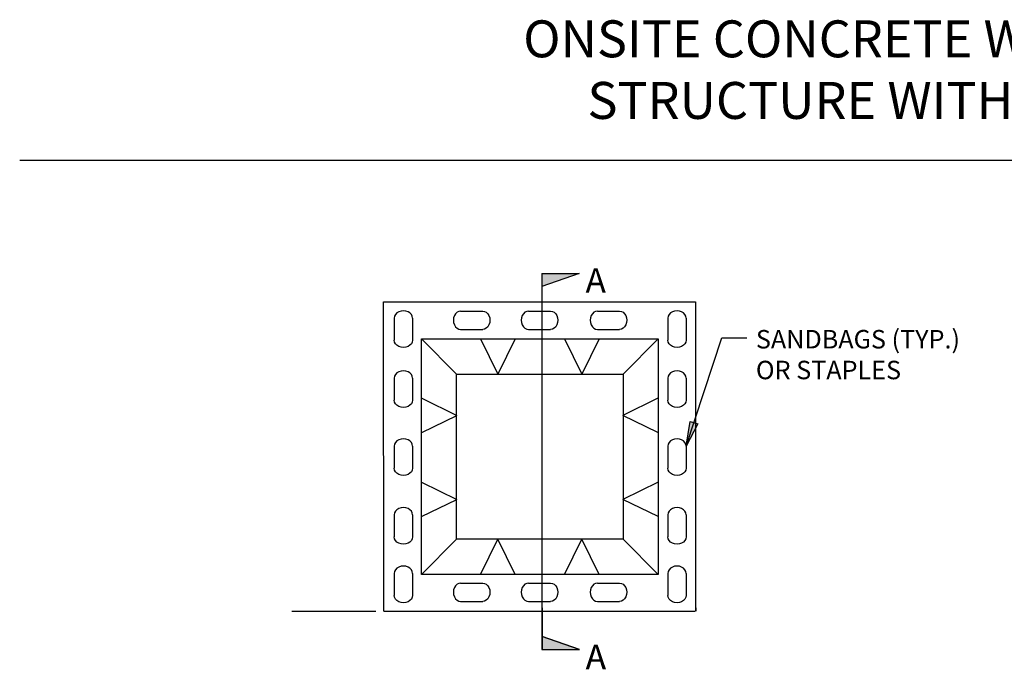
# Model space of a CAD drawing. Units: inches. Extents: x 752 to 18319, y 103 to 6055.
# Drawn here: x 762 to 5564, y 2890 to 6055 of the extents above; entities that cross this region are included whole.
import ezdxf

# ---------------------------------------------------------------- set-up
doc = ezdxf.new("R2010")
doc.units = ezdxf.units.IN
doc.header["$MEASUREMENT"] = 0
for name, color, linetype, lineweight in [('border', 7, 'Continuous', 30), ('text', 7, 'Continuous', 30), ('washout', 7, 'Continuous', 30)]:
    doc.layers.add(name, color=color, linetype=linetype, lineweight=lineweight)

msp = doc.modelspace()

# ---------------------------------------------------------------- hatches: boundary and pattern name
at = {"layer": 'text', "linetype": 'Continuous'}
for points in [[(3309.59458, 4754.73147), (3309.59458, 4817.83143), (3491.06954, 4817.83143)], [(3309.59458, 3048.99431), (3309.59458, 2985.89436), (3491.06954, 2985.89436)], [(3310.4754, 3048.99431), (3310.4754, 2985.89436), (3491.95036, 2985.89436)]]:
    msp.add_hatch(color=256, dxfattribs=at).paths.add_polyline_path(points)
at = {"layer": 'text', "linetype": 'Continuous', "extrusion": (0, 0, -1)}
msp.add_hatch(color=256, dxfattribs=at).paths.add_polyline_path([(-4069.57878, 4084.94839), (-4012.96399, 3977.2694), (-4031.5956, 4097.48946)])

# ---------------------------------------------------------------- linework, layer by layer
at = {"layer": 'border', "ltscale": 50}
msp.add_line((762.46245, 5369.5239, -14834.88625), (9217.26899, 5369.5239, -14834.88625), dxfattribs=at)
at = {"layer": 'text', "ltscale": 50}
for p, q in [((3309.59458, 4817.83143, -14834.88625), (3309.59458, 2985.89436, -14834.88625)), ((3309.59458, 4817.83143, -14834.88625), (3491.06954, 4817.83143, -14834.88625)), ((3491.06954, 4817.83143, -14834.88625), (3309.59458, 4754.73147, -14834.88625)), ((4012.96399, 3977.2694, -14834.88625), (4187.37139, 4505.4977, -14834.88625)), ((4187.37139, 4505.4977, -14834.88625), (4308.33838, 4505.4977, -14834.88625)), ((2089.94332, 3173.03023, -14834.88625), (2499.461, 3173.17037, -14834.88625)), ((2537.86492, 3172.65951, -14834.88625), (4056.91032, 3173.17933, -14834.88625)), ((3310.4754, 3189.52026, -14834.88625), (3310.4754, 2985.89436, -14834.88625)), ((3491.06954, 2985.89436, -14834.88625), (3309.59458, 3048.99431, -14834.88625)), ((3491.95036, 2985.89436, -14834.88625), (3310.4754, 3048.99431, -14834.88625)), ((3309.59458, 2985.89436, -14834.88625), (3491.06954, 2985.89436, -14834.88625)), ((3310.4754, 2985.89436, -14834.88625), (3491.95036, 2985.89436, -14834.88625))]:
    msp.add_line(p, q, dxfattribs=at)
at = {"layer": 'text', "ltscale": 50, "extrusion": (0, 0, -1), "elevation": 14834.88625, "flags": 128}
msp.add_lwpolyline([(-4069.57878, 4084.94839), (-4012.96399, 3977.2694), (-4031.5956, 4097.48946), (-4069.57878, 4084.94839)], dxfattribs=at)
at = {"layer": 'washout', "ltscale": 50}
for p, q in [((2537.86492, 3181.08989, -14834.88625), (2536.98409, 4679.42836, -14834.88625)), ((2536.98409, 4679.42836, -14834.88625), (4058.19313, 4679.42836, -14834.88625)), ((4058.19313, 4679.42836, -14834.88625), (4058.19313, 3173.03023, -14834.88625)), ((2588.86473, 4600.8201, -14834.88625), (2588.86473, 4493.3783, -14834.88625)), ((3923.21353, 4600.8201, -14834.88625), (3923.21353, 4493.3783, -14834.88625)), ((2912.87453, 4545.4484, -14834.88625), (3020.31632, 4545.4484, -14834.88625)), ((3244.25668, 4545.4484, -14834.88625), (3351.69848, 4545.4484, -14834.88625)), ((3580.26273, 4545.4484, -14834.88625), (3687.70452, 4545.4484, -14834.88625)), ((2893.17253, 4328.2752, -14834.88625), (2721.30454, 4500.14319, -14834.88625)), ((3010.18908, 4500.14319, -14834.88625), (3094.29466, 4328.2752, -14834.88625)), ((3178.40024, 4500.14319, -14834.88625), (3094.29466, 4328.2752, -14834.88625)), ((3419.74683, 4500.14319, -14834.88625), (3503.85241, 4328.2752, -14834.88625)), ((3587.95799, 4500.14319, -14834.88625), (3503.85241, 4328.2752, -14834.88625)), ((3704.97459, 4328.2752, -14834.88625), (3876.84258, 4500.14319, -14834.88625)), ((2588.86473, 4308.64208, -14834.88625), (2588.86473, 4201.20028, -14834.88625)), ((3923.21353, 4308.64208, -14834.88625), (3923.21353, 4201.20028, -14834.88625)), ((2723.23854, 4211.26507, -14834.88625), (2894.91672, 4126.77273, -14834.88625)), ((3874.90859, 4211.26507, -14834.88625), (3703.2304, 4126.77273, -14834.88625)), ((2722.8598, 4043.05434, -14834.88625), (2894.91672, 4126.77273, -14834.88625)), ((3875.28733, 4043.05434, -14834.88625), (3703.2304, 4126.77273, -14834.88625)), ((2588.86473, 3977.2694, -14834.88625), (2588.86473, 3869.8276, -14834.88625)), ((3923.21353, 3977.2694, -14834.88625), (3923.21353, 3869.8276, -14834.88625)), ((2722.31639, 3801.70836, -14834.88625), (2893.99457, 3717.21602, -14834.88625)), ((3875.83074, 3801.70836, -14834.88625), (3704.15255, 3717.21602, -14834.88625)), ((2721.93765, 3633.49762, -14834.88625), (2893.99457, 3717.21602, -14834.88625)), ((3876.20948, 3633.49762, -14834.88625), (3704.15255, 3717.21602, -14834.88625)), ((2588.86473, 3642.33359, -14834.88625), (2588.86473, 3534.8918, -14834.88625)), ((3923.21353, 3642.33359, -14834.88625), (3923.21353, 3534.8918, -14834.88625)), ((2893.17253, 3524.1834, -14834.88625), (2721.30454, 3352.31541, -14834.88625)), ((3010.18908, 3352.31541, -14834.88625), (3094.29466, 3524.1834, -14834.88625)), ((3178.40024, 3352.31541, -14834.88625), (3094.29466, 3524.1834, -14834.88625)), ((3419.74683, 3352.31541, -14834.88625), (3503.85241, 3524.1834, -14834.88625)), ((3587.95799, 3352.31541, -14834.88625), (3503.85241, 3524.1834, -14834.88625)), ((3704.97459, 3524.1834, -14834.88625), (3876.84258, 3352.31541, -14834.88625)), ((2588.86473, 3357.28182, -14834.88625), (2588.86473, 3249.84002, -14834.88625)), ((3923.21353, 3357.28182, -14834.88625), (3923.21353, 3249.84002, -14834.88625)), ((2912.87453, 3220.3498, -14834.88625), (3020.31632, 3220.3498, -14834.88625)), ((3244.25668, 3220.3498, -14834.88625), (3351.69848, 3220.3498, -14834.88625)), ((3580.26273, 3220.3498, -14834.88625), (3687.70452, 3220.3498, -14834.88625)), ((2537.86492, 3172.65951, -14834.88625), (2537.86492, 3189.52026, -14834.88625)), ((4059.07395, 3189.52026, -14834.88625), (4059.07395, 3173.03023, -14834.88625))]:
    msp.add_line(p, q, dxfattribs=at)
at = {"layer": 'washout', "ltscale": 50, "extrusion": (0, 0, -1), "elevation": 14834.88625, "flags": 128}
for points in [[(-3876.84258, 4500.14319), (-3876.84258, 3352.31541), (-2721.30454, 3352.31541), (-2721.30454, 4500.14319), (-3876.84258, 4500.14319)], [(-3704.97459, 4328.2752), (-3704.97459, 3524.1834), (-2893.17253, 3524.1834), (-2893.17253, 4328.2752), (-3704.97459, 4328.2752)]]:
    msp.add_lwpolyline(points, dxfattribs=at)
at = {"layer": 'washout', "ltscale": 50}
for centre, major_axis in [((2633.73996, 4600.8201, -14834.88625), (-44.87523, 0)), ((2912.87453, 4590.32362, -14834.88625), (0, -44.87523)), ((3244.25668, 4590.32362, -14834.88625), (0, -44.87523)), ((3580.26273, 4590.32362, -14834.88625), (0, -44.87523)), ((3968.08876, 4600.8201, -14834.88625), (-44.87523, 0)), ((2633.73996, 4308.64208, -14834.88625), (-44.87523, 0)), ((3968.08876, 4308.64208, -14834.88625), (-44.87523, 0)), ((2633.73996, 3977.2694, -14834.88625), (-44.87523, 0)), ((3968.08876, 3977.2694, -14834.88625), (-44.87523, 0)), ((2633.73996, 3642.33359, -14834.88625), (-44.87523, 0)), ((3968.08876, 3642.33359, -14834.88625), (-44.87523, 0)), ((2633.73996, 3357.28182, -14834.88625), (-44.87523, 0)), ((3968.08876, 3357.28182, -14834.88625), (-44.87523, 0)), ((2912.87453, 3265.22503, -14834.88625), (0, -44.87523)), ((3244.25668, 3265.22503, -14834.88625), (0, -44.87523)), ((3580.26273, 3265.22503, -14834.88625), (0, -44.87523))]:
    msp.add_ellipse(centre, major_axis=major_axis, ratio=0.7898505156, start_param=3.1415926536, end_param=6.2831853072, dxfattribs=at)
at = {"layer": 'washout', "ltscale": 50, "extrusion": (0, 0, -1)}
for centre, major_axis in [((3020.31632, 4590.32362, -14834.88625), (0, -44.87523)), ((3351.69848, 4590.32362, -14834.88625), (0, -44.87523)), ((3687.70452, 4590.32362, -14834.88625), (0, -44.87523)), ((2633.73996, 4493.3783, -14834.88625), (-44.87523, 0)), ((3968.08876, 4493.3783, -14834.88625), (-44.87523, 0)), ((2633.73996, 4201.20028, -14834.88625), (-44.87523, 0)), ((3968.08876, 4201.20028, -14834.88625), (-44.87523, 0)), ((2633.73996, 3869.8276, -14834.88625), (-44.87523, 0)), ((3968.08876, 3869.8276, -14834.88625), (-44.87523, 0)), ((2633.73996, 3534.8918, -14834.88625), (-44.87523, 0)), ((3968.08876, 3534.8918, -14834.88625), (-44.87523, 0)), ((3020.31632, 3265.22503, -14834.88625), (0, -44.87523)), ((3351.69848, 3265.22503, -14834.88625), (0, -44.87523)), ((3687.70452, 3265.22503, -14834.88625), (0, -44.87523)), ((2633.73996, 3249.84002, -14834.88625), (-44.87523, 0)), ((3968.08876, 3249.84002, -14834.88625), (-44.87523, 0))]:
    msp.add_ellipse(centre, major_axis=major_axis, ratio=0.7898505156, start_param=3.1415926536, end_param=6.2831853072, dxfattribs=at)
at = {"layer": 'washout', "ltscale": 50}
for points in [[(2912.87453, 4635.19885, -14834.88625), (3020.31632, 4635.19885, -14834.88625)], [(3244.25668, 4635.19885, -14834.88625), (3351.69848, 4635.19885, -14834.88625)], [(3580.26273, 4635.19885, -14834.88625), (3687.70452, 4635.19885, -14834.88625)], [(2678.61518, 4600.8201, -14834.88625), (2678.61518, 4493.3783, -14834.88625)], [(4012.96399, 4600.8201, -14834.88625), (4012.96399, 4493.3783, -14834.88625)], [(2678.61518, 4308.64208, -14834.88625), (2678.61518, 4201.20028, -14834.88625)], [(4012.96399, 4308.64208, -14834.88625), (4012.96399, 4201.20028, -14834.88625)], [(2678.61518, 3977.2694, -14834.88625), (2678.61518, 3869.8276, -14834.88625)], [(4012.96399, 3977.2694, -14834.88625), (4012.96399, 3869.8276, -14834.88625)], [(2678.61518, 3642.33359, -14834.88625), (2678.61518, 3534.8918, -14834.88625)], [(4012.96399, 3642.33359, -14834.88625), (4012.96399, 3534.8918, -14834.88625)], [(2678.61518, 3357.28182, -14834.88625), (2678.61518, 3249.84002, -14834.88625)], [(4012.96399, 3357.28182, -14834.88625), (4012.96399, 3249.84002, -14834.88625)], [(2912.87453, 3310.10025, -14834.88625), (3020.31632, 3310.10025, -14834.88625)], [(3244.25668, 3310.10025, -14834.88625), (3351.69848, 3310.10025, -14834.88625)], [(3580.26273, 3310.10025, -14834.88625), (3687.70452, 3310.10025, -14834.88625)]]:
    msp.add_open_spline(points, degree=1, dxfattribs=at)

# ---------------------------------------------------------------- texts
at = {"layer": 'text', "insert": (4938.79229, 5811.35342, -14834.88625), "char_height": 180, "width": 8181.3805317, "attachment_point": 5}
msp.add_mtext('\\pxt0.24,0.26;{\\C256;ONSITE CONCRETE WASHOUT\\PSTRUCTURE WITH LINER}', dxfattribs=at)
at = {"layer": 'text', "char_height": 120, "attachment_point": 7, "line_spacing_factor": 0.8}
for insert in [(3522.03508, 4724.09874, -14834.88625), (3522.03508, 2889.89449, -14834.88625), (3522.9159, 2889.89449, -14834.88625)]:
    msp.add_mtext('{\\C256;A}', dxfattribs=dict(at, insert=insert))
at = {"layer": 'text', "insert": (4352.84038, 4542.9977, -14834.88625), "char_height": 90, "attachment_point": 1}
msp.add_mtext('{\\C256;SANDBAGS (TYP.)\\POR STAPLES}', dxfattribs=at)

doc.saveas('drawing.dxf')
